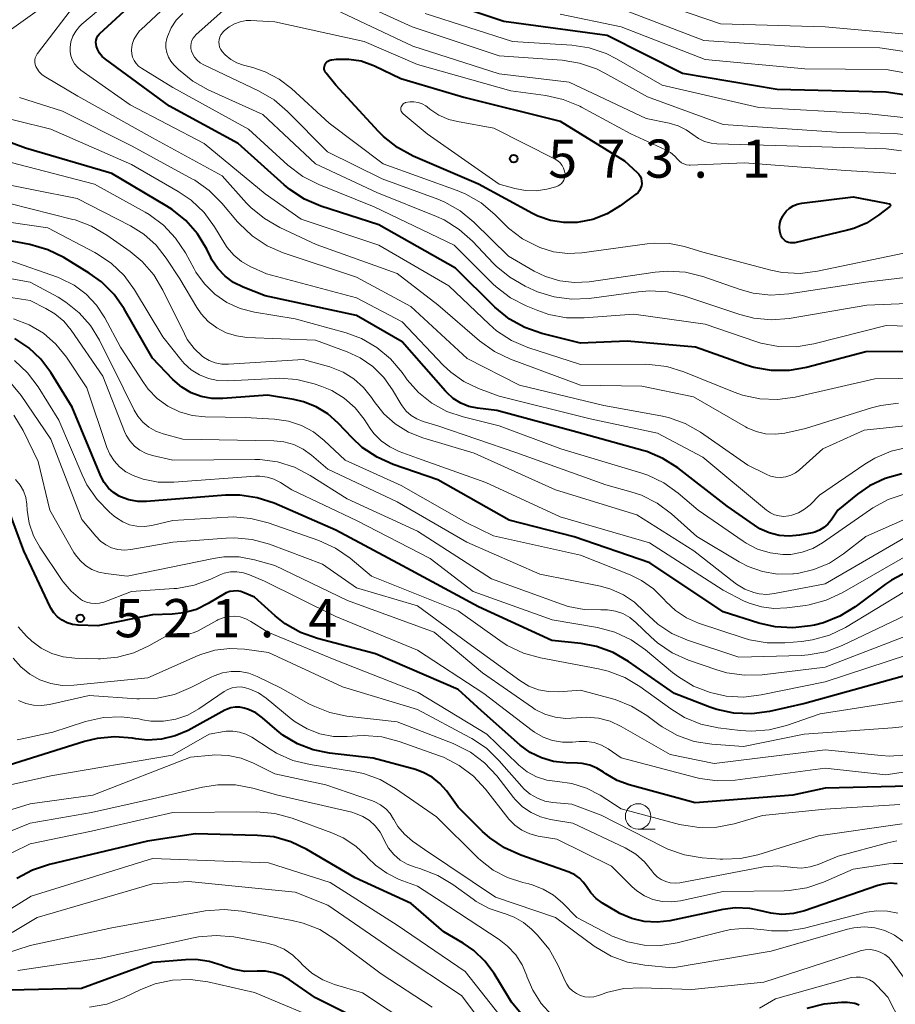
# Model space of a CAD drawing. Units: metres. Extents: x -74000 to -72000, y 19500 to 21000.
# Drawn here: x -72982 to -72896, y 19716 to 19813 of the extents above; entities that cross this region are included whole.
import ezdxf

# ---------------------------------------------------------------- set-up
doc = ezdxf.new("R2010")
doc.units = ezdxf.units.M
for name, color, linetype, lineweight in [('633100_広葉樹林', 7, 'Continuous', 13), ('710100_等高線(計曲線)', 7, 'Continuous', 40), ('710200_等高線(主曲線)', 7, 'Continuous', 13), ('731200_図化機測定による標高点', 7, 'Continuous', 40)]:
    doc.layers.add(name, color=color, linetype=linetype, lineweight=lineweight)
doc.styles.add('Style-WORKING', font='MS Gothic.ttf')

msp = doc.modelspace()

# ---------------------------------------------------------------- linework, layer by layer
at = {"layer": '633100_広葉樹林', "linetype": 'Continuous', "lineweight": 13}
msp.add_line((-72921.35, 19733.67), (-72919.683, 19733.67), dxfattribs=at)
msp.add_circle((-72921.35, 19734.92), 1.25, dxfattribs=at)
at = {"layer": '710100_等高線(計曲線)', "linetype": 'Continuous', "lineweight": 40, "flags": 128}
for points, elevation in [([(-72942.35, 19815.65), (-72934.53, 19813), (-72924.39, 19811.61), (-72917, 19807.91), (-72907.69, 19806.31), (-72897, 19806.07), (-72892.26, 19805.34)], 560), ([(-72887.43, 19780.57), (-72899, 19780.54), (-72904.81, 19778.99), (-72906.53, 19778.69), (-72908.27, 19778.69), (-72909.99, 19779), (-72910.74, 19779.23), (-72915.71, 19781), (-72922.43, 19781.57), (-72927, 19781.37), (-72930.81, 19782.33), (-72932.46, 19782.91), (-72933.98, 19783.75), (-72935.4, 19784.92), (-72939.26, 19788.74), (-72946.81, 19793), (-72952.48, 19794.84), (-72954.08, 19795.52), (-72955.54, 19796.46), (-72956.09, 19796.92), (-72960.61, 19801), (-72967.35, 19804.65), (-72973.62, 19809.26), (-72973.94, 19809.54), (-72974.21, 19809.87), (-72974.41, 19810.25), (-72974.5, 19810.5), (-72974.55, 19810.71), (-72974.56, 19810.93), (-72974.53, 19811.15), (-72974.47, 19811.35), (-72974.36, 19811.55), (-72974.23, 19811.72), (-72974.16, 19811.8), (-72971, 19814.69)], 560), ([(-72929, 19803.18), (-72922.7, 19799.3), (-72921.45, 19798.15), (-72921.28, 19797.97), (-72921.15, 19797.77), (-72921.06, 19797.54), (-72921.01, 19797.3), (-72920.99, 19797.06), (-72921.03, 19796.82), (-72921.1, 19796.59), (-72921.21, 19796.37), (-72921.36, 19796.18), (-72921.54, 19796.01), (-72921.56, 19796), (-72923.11, 19794.86), (-72924.4, 19794.08), (-72925.8, 19793.54), (-72927.33, 19793.24), (-72928.65, 19793.22), (-72929.95, 19793.43), (-72931.2, 19793.86), (-72931.72, 19794.12), (-72937.03, 19797), (-72943.43, 19799.76), (-72944.97, 19800.58), (-72946.33, 19801.66), (-72946.84, 19802.18), (-72951, 19806.71), (-72951.97, 19807.88), (-72952.05, 19808), (-72952.11, 19808.13), (-72952.15, 19808.27), (-72952.16, 19808.41), (-72952.14, 19808.55), (-72952.11, 19808.69), (-72952.05, 19808.82), (-72951.96, 19808.93), (-72951.86, 19809.03), (-72951.74, 19809.11), (-72951.61, 19809.17), (-72951.48, 19809.21), (-72951.42, 19809.22), (-72950.97, 19809.26), (-72949.75, 19809.28), (-72948.54, 19809.09), (-72947.38, 19808.69), (-72947.21, 19808.62), (-72944.62, 19807.38), (-72938.45, 19805.55), (-72929, 19803.18)], 570), ([(-72895.46, 19768.57), (-72897.1, 19768.11), (-72898.65, 19767.37), (-72899.81, 19766.56), (-72901.74, 19765), (-72902.41, 19764), (-72902.73, 19763.61), (-72903.11, 19763.28), (-72903.54, 19763.02), (-72904.01, 19762.83), (-72904.27, 19762.77), (-72905.51, 19762.53), (-72906.51, 19762.43), (-72907.51, 19762.5), (-72908.49, 19762.75), (-72909.41, 19763.16), (-72909.94, 19763.5), (-72912.61, 19765.39), (-72917.44, 19769.13), (-72918.91, 19770.07), (-72920.51, 19770.74), (-72920.9, 19770.85), (-72927.36, 19772.64), (-72935.22, 19774.78), (-72937.11, 19775.01), (-72937.95, 19775.18), (-72938.76, 19775.5), (-72939.49, 19775.96), (-72940.13, 19776.53), (-72940.25, 19776.66), (-72944.49, 19781.51), (-72949, 19784.11), (-72957.96, 19786.04), (-72960.12, 19786.88), (-72961.05, 19787.34), (-72961.88, 19787.96), (-72962.59, 19788.71), (-72963.17, 19789.57), (-72963.29, 19789.81), (-72963.68, 19790.61), (-72964.58, 19792.11), (-72965.72, 19793.42), (-72967.08, 19794.52), (-72967.59, 19794.84), (-72973, 19798.03), (-72981.47, 19800.53), (-72989, 19803.31)], 550), ([(-72896.7, 19795.07), (-72896.68, 19795.06), (-72896.66, 19795.05), (-72896.64, 19795.03), (-72896.62, 19795.01), (-72896.61, 19794.99), (-72896.6, 19794.97), (-72896.59, 19794.95), (-72896.59, 19794.92), (-72896.59, 19794.89), (-72896.6, 19794.87), (-72896.61, 19794.85), (-72896.63, 19794.83), (-72896.65, 19794.81), (-72897.77, 19793.94), (-72898.92, 19793.18), (-72900.19, 19792.65), (-72900.81, 19792.47), (-72905.97, 19791.25), (-72906.17, 19791.22), (-72906.38, 19791.22), (-72906.58, 19791.26), (-72906.77, 19791.34), (-72906.94, 19791.45), (-72907.09, 19791.58), (-72907.22, 19791.74), (-72907.32, 19791.92), (-72907.35, 19792), (-72907.44, 19792.37), (-72907.47, 19792.75), (-72907.43, 19793.14), (-72907.33, 19793.51), (-72907.16, 19793.85), (-72907.14, 19793.9), (-72907.07, 19794), (-72906.81, 19794.35), (-72906.49, 19794.64), (-72906.13, 19794.87), (-72905.73, 19795.04), (-72905.27, 19795.14), (-72900.25, 19795.75), (-72897, 19795.14), (-72896.7, 19795.07)], 570), ([(-72979.27, 19790.55), (-72981.06, 19791.07), (-72985.77, 19791.96)], 540), ([(-72894.94, 19758.94), (-72896.48, 19758.13), (-72897.08, 19757.72), (-72900.06, 19755.49), (-72901.55, 19754.57), (-72903.16, 19753.92), (-72904.03, 19753.7), (-72904.42, 19753.62), (-72906.15, 19753.42), (-72907.89, 19753.52), (-72909.5, 19753.89), (-72912.99, 19755.01), (-72920.19, 19759.81), (-72927.62, 19762.38), (-72934, 19764), (-72941, 19767.98), (-72945.38, 19769.47), (-72946.97, 19770.18), (-72948.42, 19771.15), (-72949.42, 19772.08), (-72950.79, 19773.53), (-72951.79, 19774.43), (-72952.94, 19775.14), (-72954.19, 19775.63), (-72955.14, 19775.86), (-72957.71, 19776.29), (-72962.11, 19775.95), (-72963.17, 19775.96), (-72964.22, 19776.15), (-72965.21, 19776.52), (-72966.13, 19777.07), (-72967, 19777.82), (-72969, 19779.92), (-72971.78, 19784.74), (-72972.78, 19786.16), (-72974.02, 19787.4), (-72975.23, 19788.27), (-72977.71, 19789.78), (-72979.27, 19790.55)], 540), ([(-72894.14, 19749), (-72905, 19746), (-72908.47, 19745.21), (-72910.2, 19744.98), (-72911.94, 19745.05), (-72913.64, 19745.41), (-72914.32, 19745.65), (-72917.77, 19747), (-72922.29, 19750.14), (-72923.8, 19751.01), (-72925.44, 19751.6), (-72926.94, 19751.88), (-72929.82, 19752.18), (-72937, 19755.48), (-72944.47, 19759.53), (-72951, 19763.03), (-72957.07, 19765.66), (-72958.72, 19766.21), (-72960.45, 19766.46), (-72961.84, 19766.45), (-72969.58, 19765.83), (-72970.46, 19765.84), (-72971.33, 19766), (-72972.15, 19766.3), (-72972.27, 19766.36), (-72972.83, 19766.71), (-72973.33, 19767.16), (-72973.75, 19767.69), (-72974.08, 19768.31), (-72976.9, 19775.1), (-72979, 19778.52), (-72979.97, 19779.82), (-72981.16, 19780.94), (-72982.52, 19781.84)], 530), ([(-72978.32, 19754.51), (-72978.69, 19754.91), (-72978.99, 19755.38), (-72979.06, 19755.51), (-72981.65, 19761), (-72983.89, 19767.07)], 520), ([(-72894.74, 19737.88), (-72903, 19737.69), (-72906.15, 19737), (-72915.76, 19736.24), (-72922.24, 19738.01), (-72923.42, 19738.45), (-72924.52, 19739.09), (-72924.74, 19739.26), (-72925.39, 19739.66), (-72926.09, 19739.95), (-72926.83, 19740.12), (-72927.3, 19740.16), (-72928.44, 19740.18), (-72929.66, 19740.32), (-72930.84, 19740.66), (-72931.94, 19741.2), (-72932.93, 19741.93), (-72936.73, 19745.27), (-72939, 19747.38), (-72947.11, 19750.89), (-72952.83, 19752.39), (-72954.47, 19752.98), (-72955.98, 19753.84), (-72956.96, 19754.61), (-72959, 19756.43), (-72960, 19756.88), (-72960.35, 19757), (-72960.71, 19757.06), (-72961.07, 19757.05), (-72961.43, 19756.99), (-72961.78, 19756.86), (-72961.94, 19756.77), (-72963.53, 19755.81), (-72964.68, 19755.25), (-72965.92, 19754.9), (-72967.09, 19754.77), (-72969, 19754.71), (-72974.38, 19753.62), (-72976.31, 19753.69), (-72976.86, 19753.76), (-72977.38, 19753.92), (-72977.88, 19754.18), (-72978.32, 19754.51)], 520), ([(-72953.25, 19741.45), (-72954.79, 19742.05), (-72956.21, 19742.91), (-72956.77, 19743.37), (-72958.21, 19744.61), (-72958.86, 19745.08), (-72959.59, 19745.42), (-72960, 19745.56), (-72960.44, 19745.64), (-72960.89, 19745.64), (-72961.33, 19745.57), (-72961.75, 19745.42), (-72961.91, 19745.34), (-72965.52, 19743.37), (-72966.79, 19742.82), (-72968.13, 19742.5), (-72969.5, 19742.42), (-72970.65, 19742.53), (-72970.98, 19742.59), (-72972.72, 19742.73), (-72974.45, 19742.58), (-72975.67, 19742.28), (-72983.69, 19739.77)], 510), ([(-72895.92, 19728.3), (-72896.61, 19728.35), (-72897.3, 19728.27), (-72897.82, 19728.13), (-72905.02, 19725.65), (-72906.11, 19725.38), (-72907.23, 19725.3), (-72908.34, 19725.42), (-72909, 19725.58), (-72910.39, 19725.88), (-72911.8, 19725.93), (-72913.05, 19725.77), (-72918.24, 19724.68), (-72919.49, 19724.53), (-72920.75, 19724.61), (-72921.98, 19724.89), (-72923.13, 19725.39), (-72923.42, 19725.55), (-72924.84, 19726.4), (-72925.46, 19726.85), (-72926, 19727.4), (-72926.42, 19728.03), (-72926.73, 19728.47), (-72927.11, 19728.86), (-72927.55, 19729.18), (-72928.04, 19729.42), (-72928.11, 19729.44), (-72932.86, 19731.11), (-72934.45, 19731.82), (-72935.89, 19732.81), (-72936.61, 19733.45), (-72939, 19735.83), (-72940.16, 19737.42), (-72940.8, 19738.15), (-72941.57, 19738.77), (-72942.43, 19739.24), (-72943.21, 19739.52), (-72947.35, 19740.65), (-72951.63, 19741.13), (-72953.25, 19741.45)], 510), ([(-72932.65, 19715.34), (-72933.76, 19716.68), (-72934.07, 19717.16), (-72935.49, 19719.5), (-72936.38, 19720.72), (-72937.47, 19721.76), (-72938.52, 19722.48), (-72940.41, 19723.59), (-72943.63, 19726.37), (-72949.12, 19728.88), (-72953.85, 19731.68), (-72955.42, 19732.43), (-72957.1, 19732.9), (-72958.7, 19733.06), (-72964.79, 19733.21), (-72969.5, 19732.5), (-72979.12, 19730.2), (-72980.78, 19729.65), (-72982.31, 19728.82)], 500), ([(-72946.25, 19713.75), (-72953, 19717.12), (-72955.57, 19718.88), (-72956.3, 19719.3), (-72957.09, 19719.57), (-72957.92, 19719.71), (-72958.72, 19719.71), (-72959.94, 19719.7), (-72961.13, 19719.91), (-72962.04, 19720.22), (-72962.17, 19720.28), (-72963.44, 19720.68), (-72964.75, 19720.86), (-72965.76, 19720.84), (-72969, 19720.57), (-72975.98, 19718.02), (-72983, 19717.86)], 490), ([(-72899.64, 19716.37), (-72900.09, 19716.54), (-72900.57, 19716.63), (-72900.81, 19716.64), (-72901.38, 19716.64), (-72903.12, 19716.5), (-72904.8, 19716.06)], 500)]:
    msp.add_lwpolyline(points, dxfattribs=dict(at, elevation=elevation))
at = {"layer": '710200_等高線(主曲線)', "linetype": 'Continuous', "lineweight": 13, "flags": 128}
for points, elevation in [([(-72985.52, 19810.32), (-72977, 19816.45), (-72967.97, 19823.69), (-72966.52, 19824.66), (-72964.92, 19825.36), (-72964.32, 19825.55), (-72964.05, 19825.62), (-72962.52, 19825.89), (-72960.96, 19825.9), (-72959.46, 19825.64), (-72953, 19823.96), (-72947, 19822.89), (-72938.95, 19819.05), (-72930.25, 19817), (-72922.18, 19815.82), (-72913.27, 19812.73), (-72903, 19812.43), (-72892.52, 19811.48)], 554), ([(-72911.91, 19776.57), (-72916.86, 19778.58), (-72918.53, 19779.09), (-72920.26, 19779.3), (-72920.65, 19779.31), (-72927, 19779.28), (-72932.17, 19780.97), (-72933.78, 19781.66), (-72935.24, 19782.61), (-72935.96, 19783.24), (-72939.92, 19787), (-72946.81, 19791), (-72954.43, 19793.57), (-72957.96, 19796.04), (-72963.95, 19801), (-72971.21, 19804.79), (-72976.04, 19808.19), (-72976.38, 19808.47), (-72976.66, 19808.8), (-72976.87, 19809.18), (-72977.02, 19809.59), (-72977.09, 19810.02), (-72977.1, 19810.4), (-72977.01, 19810.98), (-72976.82, 19811.53), (-72976.54, 19812.03), (-72976.17, 19812.49), (-72975.93, 19812.72), (-72966.14, 19821)], 558), ([(-72887.18, 19782.82), (-72897, 19783.11), (-72904.12, 19781.31), (-72905.84, 19781.03), (-72907.58, 19781.06), (-72909.3, 19781.39), (-72909.81, 19781.55), (-72914.76, 19783.24), (-72921.77, 19784.23), (-72926.64, 19783.86), (-72928.38, 19783.88), (-72930.1, 19784.2), (-72931.19, 19784.58), (-72932.34, 19785.04), (-72933.89, 19785.84), (-72935.27, 19786.9), (-72935.62, 19787.22), (-72939.4, 19791), (-72947.24, 19794.76), (-72952.69, 19796.95), (-72954.24, 19797.74), (-72955.71, 19798.85), (-72959.59, 19802.41), (-72967, 19806.49), (-72970.1, 19808.38), (-72970.38, 19808.59), (-72970.62, 19808.84), (-72970.82, 19809.13), (-72970.96, 19809.45), (-72971.04, 19809.79), (-72971.06, 19810.14), (-72971.06, 19810.19), (-72970.99, 19810.7), (-72970.83, 19811.19), (-72970.59, 19811.64), (-72970.28, 19812.05), (-72970.13, 19812.19), (-72966.24, 19815.85)], 562), ([(-72964.88, 19809.48), (-72965.08, 19809.82), (-72965.17, 19810.07), (-72965.23, 19810.32), (-72965.25, 19810.58), (-72965.22, 19810.85), (-72965.14, 19811.1), (-72965.02, 19811.33), (-72964.86, 19811.54), (-72964.75, 19811.66), (-72961.78, 19814.32), (-72961.09, 19814.84), (-72960.32, 19815.23), (-72959.52, 19815.48), (-72958.92, 19815.61), (-72958.56, 19815.65), (-72958.21, 19815.64), (-72957.86, 19815.56), (-72957.62, 19815.47), (-72957, 19815.18), (-72951, 19814.11)], 566), ([(-72951, 19815.87), (-72943.54, 19812.46)], 564), ([(-72895.8, 19775.48), (-72897.53, 19775.27), (-72898.44, 19775.03), (-72904.91, 19773), (-72906.95, 19772.56), (-72907.9, 19772.45), (-72908.84, 19772.49), (-72909.77, 19772.71), (-72910.64, 19773.08), (-72910.81, 19773.17), (-72915.9, 19776.1), (-72921, 19777.16), (-72927, 19777.25), (-72933.87, 19779.81), (-72935.44, 19780.55), (-72936.93, 19781.62), (-72941, 19785.15), (-72945, 19788.21), (-72952.93, 19791.07), (-72956.52, 19792.74), (-72958.03, 19793.61), (-72959.37, 19794.72), (-72959.77, 19795.14), (-72962.17, 19797.83), (-72969, 19801.54), (-72976.35, 19805.65), (-72979.48, 19807.49), (-72979.82, 19807.73), (-72980.12, 19808.03), (-72980.35, 19808.37), (-72980.45, 19808.55), (-72980.52, 19808.76), (-72980.56, 19808.97), (-72980.56, 19809.19), (-72980.52, 19809.41), (-72980.44, 19809.61), (-72980.33, 19809.8), (-72980.3, 19809.84), (-72976.35, 19815)], 556), ([(-72937.6, 19791.4), (-72938.9, 19792.56), (-72940.38, 19793.48), (-72941.15, 19793.82), (-72947, 19796.18), (-72953, 19798.98), (-72958.18, 19803.82), (-72963.55, 19806.26), (-72965.06, 19807.11), (-72966.46, 19808.27), (-72966.9, 19808.7), (-72967.2, 19809.06), (-72967.44, 19809.47), (-72967.6, 19809.91), (-72967.69, 19810.38), (-72967.69, 19810.85), (-72967.61, 19811.31), (-72967.55, 19811.5), (-72967.18, 19812.34), (-72966.67, 19813.1), (-72966.03, 19813.76)], 564), ([(-72951, 19814.11), (-72943.46, 19810.54), (-72935, 19807.83), (-72928.11, 19807), (-72920.55, 19803.45), (-72918.31, 19802.99), (-72917.43, 19802.73), (-72916.62, 19802.32), (-72915.98, 19801.86), (-72915.43, 19801.48), (-72914.82, 19801.19), (-72914.18, 19801.02), (-72913.61, 19800.96), (-72903.33, 19800.67), (-72897.02, 19800.45), (-72895.49, 19800.27)], 566), ([(-72942.26, 19813.74), (-72933.69, 19811), (-72927.86, 19810.64), (-72926.14, 19810.38), (-72924.49, 19809.82), (-72923.47, 19809.31), (-72919, 19806.71), (-72909.49, 19804.51), (-72899, 19803.92), (-72894.4, 19803.43)], 562), ([(-72929, 19813.68), (-72923, 19812.46), (-72914.77, 19809.23), (-72905, 19808.32), (-72897, 19808.27), (-72890.27, 19807.04)], 558), ([(-72923, 19814.2), (-72914.9, 19811.1), (-72905, 19810.46), (-72897.63, 19810.37), (-72890.21, 19809.28)], 556), ([(-72962.17, 19810.02), (-72962.31, 19810.22), (-72962.42, 19810.45), (-72962.48, 19810.7), (-72962.5, 19810.95), (-72962.47, 19811.2), (-72962.4, 19811.44), (-72962.29, 19811.66), (-72962.15, 19811.87), (-72962.07, 19811.95), (-72961.93, 19812.08), (-72961.48, 19812.46), (-72960.96, 19812.75), (-72960.4, 19812.95), (-72959.82, 19813.05), (-72959.37, 19813.06), (-72957, 19812.94), (-72948.23, 19811), (-72943, 19808.74), (-72933.85, 19806.15), (-72930.39, 19805.69), (-72928.69, 19805.32), (-72927.07, 19804.65), (-72926.91, 19804.57), (-72922.06, 19801.94)], 568), ([(-72943.54, 19812.46), (-72935, 19809.59), (-72928.81, 19809.16), (-72927.09, 19808.88), (-72925.45, 19808.32), (-72924.63, 19807.91), (-72920.44, 19805.56), (-72913, 19802.85), (-72901.89, 19802.11), (-72896.19, 19801.98), (-72894.67, 19801.81)], 564), ([(-72895.27, 19790.23), (-72903.73, 19788.44), (-72905.46, 19788.23), (-72907.2, 19788.32), (-72908.34, 19788.56), (-72915, 19790.31), (-72916.8, 19790.86), (-72918.26, 19791.16), (-72919.76, 19791.21), (-72920.46, 19791.14), (-72926.86, 19790.26), (-72928.26, 19790.19), (-72929.65, 19790.36), (-72931, 19790.78), (-72931.13, 19790.83), (-72932.68, 19791.63), (-72934.07, 19792.68), (-72934.43, 19793.03), (-72935.42, 19794.03), (-72936.76, 19795.15), (-72938.27, 19796.02), (-72939.1, 19796.36), (-72946.37, 19799), (-72951.67, 19803), (-72955.35, 19806.38), (-72956.58, 19807.32), (-72957.95, 19808.04), (-72959.17, 19808.45), (-72960.08, 19808.68), (-72960.73, 19808.91), (-72961.33, 19809.24), (-72961.87, 19809.68), (-72962.17, 19810.02)], 568), ([(-72889.32, 19788.53), (-72899, 19787.38), (-72906.57, 19786.23), (-72908.31, 19786.11), (-72910.05, 19786.31), (-72911.32, 19786.65), (-72915.01, 19787.92), (-72916.7, 19788.34), (-72918.44, 19788.46), (-72919.69, 19788.36), (-72926.14, 19787.42), (-72927.59, 19787.34), (-72929.04, 19787.51), (-72930.44, 19787.93), (-72931.55, 19788.47), (-72934.07, 19789.93), (-72937.46, 19793.27), (-72938.81, 19794.38), (-72940.32, 19795.24), (-72941.02, 19795.52), (-72946.47, 19797.53), (-72951.84, 19800.16), (-72955.76, 19804.14), (-72957.08, 19805.27), (-72958.6, 19806.16), (-72963.98, 19808.71), (-72964.32, 19808.91), (-72964.63, 19809.17), (-72964.88, 19809.48)], 566), ([(-72905.51, 19768.95), (-72905.92, 19768.64), (-72906.37, 19768.41), (-72906.86, 19768.26), (-72907.36, 19768.2), (-72907.87, 19768.23), (-72908.37, 19768.34), (-72908.79, 19768.52), (-72910.58, 19769.42), (-72915.22, 19772.64), (-72916.74, 19773.51), (-72918.38, 19774.1), (-72919.13, 19774.26), (-72924.72, 19775.28), (-72933, 19777.27), (-72938.13, 19779.87), (-72943.65, 19785), (-72949, 19787.86), (-72956.18, 19790.26), (-72957.77, 19790.95), (-72959.23, 19791.92), (-72960.49, 19793.12), (-72960.66, 19793.31), (-72962.2, 19795.14), (-72963.44, 19796.38), (-72964.86, 19797.38), (-72965.07, 19797.49), (-72971, 19800.73), (-72977.85, 19804.15), (-72982.06, 19805.52)], 554), ([(-72941.79, 19804.37), (-72940.9, 19803.78), (-72939.92, 19803.36), (-72939.07, 19803.14), (-72935.5, 19802.5), (-72929.5, 19799.45), (-72929.24, 19799.29), (-72929, 19799.08), (-72928.81, 19798.83), (-72928.66, 19798.56), (-72928.57, 19798.26), (-72928.52, 19798), (-72928.53, 19797.79), (-72928.56, 19797.59), (-72928.63, 19797.4), (-72928.74, 19797.22), (-72928.87, 19797.06), (-72929.03, 19796.93), (-72929.21, 19796.82), (-72929.41, 19796.75), (-72930.31, 19796.52), (-72931.35, 19796.35), (-72932.39, 19796.36), (-72933.44, 19796.56), (-72935, 19797), (-72942.06, 19801.94), (-72944.4, 19803.89), (-72944.48, 19803.97), (-72944.55, 19804.06), (-72944.59, 19804.16), (-72944.62, 19804.27), (-72944.63, 19804.38), (-72944.62, 19804.49), (-72944.59, 19804.6), (-72944.55, 19804.7), (-72944.48, 19804.79), (-72944.4, 19804.87), (-72944.31, 19804.94), (-72944.21, 19804.98), (-72944.17, 19805), (-72943.76, 19805.08), (-72943.35, 19805.08), (-72942.94, 19805.02), (-72942.55, 19804.88), (-72942.19, 19804.68), (-72942.05, 19804.58), (-72941.79, 19804.37)], 572), ([(-72894.81, 19771.16), (-72896.51, 19770.78), (-72898.12, 19770.1), (-72899.11, 19769.5), (-72903.54, 19766.46), (-72904.48, 19765.52), (-72905.01, 19765.08), (-72905.6, 19764.73), (-72906.25, 19764.5), (-72906.57, 19764.43), (-72907.04, 19764.38), (-72907.5, 19764.42), (-72907.95, 19764.54), (-72908.37, 19764.74), (-72908.75, 19765), (-72915, 19770.18), (-72919.45, 19772.55), (-72926.04, 19773.96), (-72935, 19776.19), (-72937, 19776.93), (-72938.44, 19777.61), (-72939.74, 19778.53), (-72940.47, 19779.21), (-72944.51, 19783.49), (-72949, 19785.85), (-72957.82, 19788.18), (-72959.41, 19788.91), (-72960.27, 19789.4), (-72961.03, 19790.03), (-72961.68, 19790.79), (-72961.91, 19791.13), (-72962.92, 19792.8), (-72963.95, 19794.21), (-72965.2, 19795.41), (-72966.48, 19796.28), (-72971.07, 19798.93), (-72979, 19802.39), (-72985.9, 19804.1)], 552), ([(-72922.06, 19801.94), (-72918.65, 19800.37), (-72918.17, 19800.09), (-72917.74, 19799.74), (-72917.48, 19799.45), (-72917.29, 19799.25), (-72917.08, 19799.1), (-72916.85, 19798.98), (-72916.6, 19798.9), (-72916.34, 19798.87), (-72916.23, 19798.87), (-72910.92, 19799.08), (-72901, 19798.33), (-72896.05, 19798.05)], 568), ([(-72895.14, 19766.59), (-72896.8, 19766.04), (-72898.33, 19765.22), (-72898.56, 19765.06), (-72903.24, 19761.79), (-72904.21, 19761.23), (-72905.26, 19760.85), (-72906.36, 19760.65), (-72907.14, 19760.63), (-72908.4, 19760.79), (-72909.62, 19761.16), (-72910.74, 19761.74), (-72911.05, 19761.94), (-72915.44, 19765), (-72917.41, 19766.67), (-72918.83, 19767.68), (-72920.41, 19768.42), (-72921, 19768.62), (-72928.92, 19771), (-72935, 19773.28), (-72938.53, 19774.14), (-72940.12, 19774.68), (-72941.6, 19775.49), (-72942.91, 19776.54), (-72944.02, 19777.8), (-72944.15, 19777.98), (-72944.52, 19778.51), (-72945.64, 19779.84), (-72946.98, 19780.96), (-72948.49, 19781.83), (-72950.01, 19782.39), (-72955, 19783.79), (-72959, 19784.44), (-72960.39, 19784.8), (-72961.7, 19785.39), (-72962.89, 19786.2), (-72963.92, 19787.2), (-72964.76, 19788.37), (-72964.92, 19788.67), (-72965.78, 19790.25), (-72966.74, 19791.7), (-72967.93, 19792.97), (-72969.33, 19794.01), (-72969.74, 19794.25), (-72974.71, 19797), (-72982.88, 19799.12)], 548), ([(-72893.37, 19764.88), (-72899, 19762.41), (-72901.18, 19760.7), (-72902.57, 19759.8), (-72904.09, 19759.15), (-72905.7, 19758.78), (-72906.1, 19758.73), (-72906.18, 19758.72), (-72907.67, 19758.71), (-72909.15, 19758.95), (-72910.56, 19759.45), (-72911.43, 19759.91), (-72915.6, 19762.4), (-72918.08, 19764.62), (-72919.47, 19765.66), (-72921.03, 19766.45), (-72922.08, 19766.8), (-72924.52, 19767.48), (-72933.35, 19770.65), (-72941, 19773.28), (-72942.44, 19773.7), (-72943.05, 19773.94), (-72943.61, 19774.29), (-72944.11, 19774.72), (-72944.52, 19775.24), (-72944.63, 19775.42), (-72945.44, 19776.79), (-72946.31, 19778.02), (-72947.38, 19779.08), (-72948.62, 19779.93), (-72949.9, 19780.53), (-72953, 19781.67), (-72959.75, 19781.95), (-72960.78, 19782.09), (-72961.78, 19782.4), (-72962.71, 19782.88), (-72963.54, 19783.51), (-72964.24, 19784.28), (-72964.66, 19784.89), (-72966.31, 19787.69), (-72967.66, 19789.74), (-72968.66, 19791.02), (-72969.87, 19792.1), (-72971.18, 19792.92), (-72976.4, 19795.6), (-72985, 19797.28)], 546), ([(-72894.64, 19762.59), (-72903, 19757.76), (-72907.98, 19756.8), (-72908.72, 19756.72), (-72909.47, 19756.77), (-72910, 19756.89), (-72910.88, 19757.24), (-72911.7, 19757.73), (-72911.82, 19757.83), (-72915.89, 19761), (-72921.46, 19764.54), (-72929.45, 19767), (-72937.43, 19770.57), (-72942.48, 19772.09), (-72943.89, 19772.65), (-72945.18, 19773.45), (-72946.31, 19774.46), (-72947.26, 19775.66), (-72947.52, 19776.05), (-72948.3, 19777.04), (-72949.24, 19777.88), (-72950.31, 19778.55), (-72951.6, 19779.05), (-72954.21, 19779.79), (-72961.56, 19779.31), (-72962.21, 19779.32), (-72962.85, 19779.45), (-72963.45, 19779.68), (-72964.01, 19780.02), (-72964.13, 19780.11), (-72964.93, 19780.87), (-72965.59, 19781.76), (-72965.88, 19782.29), (-72967.99, 19786.6), (-72968.88, 19788.09), (-72970.03, 19789.41), (-72971.19, 19790.37), (-72973.48, 19791.99), (-72974.98, 19792.87), (-72976.61, 19793.48), (-72976.81, 19793.53), (-72983, 19795.09)], 544), ([(-72965.91, 19779.39), (-72966.23, 19779.77), (-72967.99, 19782.01), (-72970.77, 19786.61), (-72971.79, 19788.02), (-72973.05, 19789.23), (-72974.5, 19790.2), (-72974.68, 19790.3), (-72979.28, 19792.72), (-72984.95, 19793.53)], 542), ([(-72887, 19785.62), (-72898.9, 19785.1), (-72906.52, 19783.81), (-72908.26, 19783.67), (-72909.99, 19783.83), (-72911.38, 19784.19), (-72916.78, 19786.01), (-72918.48, 19786.42), (-72920.22, 19786.53), (-72921.32, 19786.44), (-72926.16, 19785.78), (-72927.88, 19785.7), (-72929.58, 19785.92), (-72931.22, 19786.43), (-72931.6, 19786.6), (-72932.44, 19786.98), (-72933.95, 19787.85), (-72935.29, 19788.96), (-72935.54, 19789.21), (-72937.6, 19791.4)], 564), ([(-72965.13, 19774.29), (-72966.36, 19774.64), (-72967.51, 19775.2), (-72968.55, 19775.96), (-72969.44, 19776.88), (-72969.9, 19777.53), (-72972.14, 19781), (-72973.69, 19783.88), (-72974.51, 19785.12), (-72975.52, 19786.19), (-72976.71, 19787.08), (-72978.04, 19787.74), (-72978.33, 19787.85), (-72983, 19789.51)], 538), ([(-72894.38, 19755), (-72901.31, 19751.69), (-72902.94, 19751.08), (-72904.66, 19750.77), (-72905.32, 19750.72), (-72911.45, 19750.55), (-72916.5, 19752.21), (-72918.04, 19752.87), (-72919.43, 19753.78), (-72920.72, 19755.02), (-72921.69, 19755.95), (-72922.8, 19756.69), (-72924.02, 19757.24), (-72925.03, 19757.51), (-72931, 19758.69), (-72938.17, 19761.83), (-72945, 19765.8), (-72951.81, 19769), (-72953.41, 19770.38), (-72954.23, 19770.97), (-72955.14, 19771.42), (-72956.12, 19771.7), (-72957.11, 19771.8), (-72966.03, 19771.97), (-72967.97, 19772.49), (-72968.69, 19772.75), (-72969.37, 19773.13), (-72969.96, 19773.63), (-72970.46, 19774.22), (-72970.8, 19774.79), (-72971.9, 19777), (-72974.2, 19781.67), (-72975.08, 19783.11), (-72976.19, 19784.37), (-72977.5, 19785.42), (-72978.28, 19785.9), (-72981, 19787.36), (-72987, 19788.46)], 536), ([(-72894.6, 19752.82), (-72903, 19749.57), (-72909.16, 19748.83), (-72910.9, 19748.78), (-72912.63, 19749.02), (-72913.61, 19749.31), (-72916.41, 19750.27), (-72918, 19750.98), (-72919.45, 19751.96), (-72920.11, 19752.55), (-72921.56, 19753.96), (-72922.17, 19754.45), (-72922.85, 19754.83), (-72923.58, 19755.08), (-72924.35, 19755.21), (-72925, 19755.21), (-72926.63, 19755.23), (-72928.22, 19755.54), (-72928.88, 19755.75), (-72935.74, 19758.26), (-72943, 19762.92), (-72949.91, 19766.09), (-72953.53, 19768.39), (-72955.08, 19769.2), (-72956.74, 19769.72), (-72958.47, 19769.95), (-72958.98, 19769.95), (-72967, 19769.9), (-72969, 19770.35), (-72969.64, 19770.55), (-72970.24, 19770.87), (-72970.77, 19771.28), (-72971.22, 19771.78), (-72971.58, 19772.35), (-72971.75, 19772.71), (-72973.87, 19778.13), (-72976.99, 19782.65), (-72977.71, 19783.53), (-72978.58, 19784.27), (-72979.47, 19784.8), (-72981, 19785.56), (-72984.87, 19786.17)], 534), ([(-72894.82, 19750.81), (-72903, 19748.14), (-72909.27, 19746.84), (-72910.99, 19746.64), (-72912.71, 19746.74), (-72913.99, 19747.01), (-72914.27, 19747.09), (-72915.9, 19747.72), (-72917.4, 19748.61), (-72917.96, 19749.05), (-72920.61, 19751.27), (-72922.04, 19752.27), (-72923.62, 19753), (-72925.34, 19753.46), (-72929.78, 19754.22), (-72937.55, 19757), (-72941.77, 19760.23), (-72949, 19763.97), (-72955.34, 19767), (-72956.46, 19767.71), (-72957.09, 19768.03), (-72957.76, 19768.24), (-72958.46, 19768.33), (-72958.91, 19768.32), (-72966.93, 19767.73), (-72968.44, 19767.75), (-72969.92, 19768.03), (-72970.91, 19768.38), (-72971.62, 19768.75), (-72972.25, 19769.24), (-72972.78, 19769.83), (-72973.21, 19770.5), (-72973.48, 19771.14), (-72975.44, 19777), (-72977.46, 19780), (-72978.49, 19781.27), (-72979.72, 19782.35), (-72981.12, 19783.19), (-72982.65, 19783.78)], 532), ([(-72893, 19746.64), (-72903.48, 19745), (-72906.79, 19743.84), (-72908.48, 19743.41), (-72910.22, 19743.28), (-72911.32, 19743.36), (-72913.49, 19743.62), (-72915.19, 19743.99), (-72916.81, 19744.64), (-72918.15, 19745.47), (-72921.17, 19747.67), (-72922.66, 19748.57), (-72924.29, 19749.19), (-72925.23, 19749.42), (-72930.93, 19750.48), (-72932.61, 19750.95), (-72934.19, 19751.7), (-72934.92, 19752.18), (-72939, 19755.09), (-72947.5, 19758.5), (-72949.62, 19760.26), (-72951.06, 19761.25), (-72952.69, 19762), (-72957.66, 19763.75), (-72959.35, 19764.18), (-72961.09, 19764.32), (-72961.6, 19764.3), (-72967, 19763.97), (-72969.08, 19763.48), (-72969.8, 19763.38), (-72970.53, 19763.41), (-72971.25, 19763.56), (-72971.93, 19763.83), (-72972.55, 19764.22), (-72972.77, 19764.39), (-72973.24, 19764.79), (-72974.45, 19766.04), (-72975.44, 19767.48), (-72975.91, 19768.45), (-72978.19, 19773.81), (-72980.23, 19777.09), (-72981.27, 19778.48), (-72982.54, 19779.67)], 528), ([(-72894.33, 19760.89), (-72901.31, 19756.88), (-72902.89, 19756.14), (-72904.57, 19755.7), (-72904.93, 19755.64), (-72906.77, 19755.39), (-72908.02, 19755.33), (-72909.25, 19755.48), (-72910.44, 19755.85), (-72911, 19756.1), (-72913, 19757.13), (-72920.22, 19761.78), (-72929, 19764.34), (-72936.3, 19767.7), (-72943, 19770.08), (-72944.79, 19770.75), (-72945.72, 19771.19), (-72946.55, 19771.78), (-72947.27, 19772.51), (-72947.64, 19773.01), (-72948.24, 19773.92), (-72949.13, 19775.04), (-72950.2, 19775.98), (-72951.41, 19776.73), (-72952.38, 19777.13), (-72953.14, 19777.4), (-72954.83, 19777.82), (-72956.57, 19777.95), (-72956.96, 19777.93), (-72961.63, 19777.68), (-72962.58, 19777.71), (-72963.52, 19777.9), (-72964.4, 19778.26), (-72965.21, 19778.76), (-72965.91, 19779.39)], 542), ([(-72888.86, 19778), (-72898.12, 19777.88), (-72905.94, 19776.09), (-72907.66, 19775.86), (-72909.41, 19775.92), (-72911.11, 19776.29), (-72911.91, 19776.57)], 558), ([(-72892.37, 19744.04), (-72896.37, 19743.63), (-72905.05, 19743), (-72911, 19741.77), (-72914.12, 19742.01), (-72915.84, 19742.29), (-72917.48, 19742.87), (-72919, 19743.73), (-72919.32, 19743.95), (-72920.51, 19744.84), (-72921.99, 19745.75), (-72923.61, 19746.39), (-72923.86, 19746.46), (-72927, 19747.31), (-72929.12, 19747.16), (-72930.13, 19747.17), (-72931.13, 19747.36), (-72932.07, 19747.72), (-72932.96, 19748.25), (-72938.05, 19751.95), (-72943, 19755.58), (-72949, 19757.35), (-72952.31, 19759.69), (-72957.53, 19761.64), (-72959.21, 19762.1), (-72960.95, 19762.27), (-72961.79, 19762.24), (-72967, 19761.83), (-72971.13, 19761.12), (-72971.77, 19761.07), (-72972.4, 19761.13), (-72973.02, 19761.3), (-72973.59, 19761.57), (-72974.11, 19761.94), (-72974.58, 19762.42), (-72975.93, 19764.07), (-72979, 19771.97), (-72981.91, 19776.25), (-72983.01, 19777.6)], 526), ([(-72894.95, 19740.97), (-72896.69, 19740.84), (-72897.5, 19740.89), (-72903, 19741.44), (-72913.87, 19740.13), (-72918.21, 19741), (-72923.01, 19743.76), (-72924.09, 19744.26), (-72925.24, 19744.56), (-72926.43, 19744.67), (-72927.41, 19744.59), (-72928.45, 19744.53), (-72929.49, 19744.65), (-72930.5, 19744.95), (-72931.44, 19745.42), (-72931.7, 19745.6), (-72936.63, 19749), (-72941.37, 19753), (-72949.87, 19756.13), (-72957, 19759.57), (-72959, 19760.12), (-72960.49, 19760.39), (-72962, 19760.4), (-72963.03, 19760.25), (-72971.48, 19758.52), (-72973.58, 19758.76), (-72974.29, 19758.91), (-72974.96, 19759.17), (-72975.58, 19759.55), (-72976.12, 19760.03), (-72976.58, 19760.6), (-72976.73, 19760.84), (-72979.08, 19765), (-72980.22, 19769.78), (-72981.71, 19772.81), (-72982.61, 19774.31)], 524), ([(-72895.16, 19757), (-72901.01, 19753.48), (-72902.57, 19752.72), (-72904.25, 19752.24), (-72905.32, 19752.09), (-72906.96, 19751.95), (-72908.7, 19751.96), (-72910.42, 19752.26), (-72910.94, 19752.42), (-72915.41, 19753.9), (-72916.6, 19754.42), (-72917.69, 19755.13), (-72918.64, 19756.02), (-72918.79, 19756.21), (-72919.83, 19757.25), (-72921.03, 19758.09), (-72922.14, 19758.63), (-72927, 19760.57), (-72935.54, 19762.46), (-72938.22, 19763.78), (-72944.6, 19767.4), (-72950.1, 19769.9), (-72952.16, 19771.84), (-72953.21, 19772.67), (-72954.38, 19773.31), (-72955.65, 19773.73), (-72957.04, 19773.93), (-72959.92, 19774.08), (-72963.85, 19774.15), (-72965.13, 19774.29)], 538), ([(-72890.21, 19773.79), (-72899.15, 19772.85), (-72903.23, 19771), (-72905.51, 19768.95)], 554), ([(-72975.06, 19755.85), (-72975.48, 19755.95), (-72975.87, 19756.13), (-72976.07, 19756.26), (-72977, 19757.03), (-72977.78, 19757.95), (-72977.87, 19758.08), (-72980.05, 19761.34), (-72980.68, 19762.48), (-72981.11, 19763.71), (-72981.31, 19765), (-72981.35, 19765.59), (-72981.45, 19766.24), (-72981.66, 19766.87), (-72981.98, 19767.44), (-72982.44, 19768)], 522), ([(-72894.02, 19739.45), (-72897.03, 19739), (-72903, 19739.67), (-72911.81, 19738.49), (-72913.55, 19738.41), (-72915.28, 19738.64), (-72915.68, 19738.74), (-72923, 19740.67), (-72924.29, 19741.55), (-72924.95, 19741.91), (-72925.66, 19742.16), (-72926.41, 19742.28), (-72927.13, 19742.28), (-72927.79, 19742.21), (-72928.77, 19742.21), (-72929.74, 19742.37), (-72930.67, 19742.71), (-72931.53, 19743.19), (-72931.75, 19743.36), (-72936.5, 19747), (-72943, 19751.23), (-72951, 19754.56), (-72958, 19758), (-72959.5, 19758.65), (-72960.09, 19758.85), (-72960.72, 19758.94), (-72961.34, 19758.93), (-72961.96, 19758.8), (-72962.48, 19758.6), (-72963.28, 19758.22), (-72964.92, 19757.61), (-72966.63, 19757.3), (-72966.9, 19757.28), (-72971.06, 19757), (-72973.78, 19755.97), (-72974.2, 19755.86), (-72974.63, 19755.81), (-72975.06, 19755.85)], 522), ([(-72895.66, 19736.08), (-72903, 19735.64), (-72909.15, 19735), (-72911.91, 19734.2), (-72913.62, 19733.86), (-72915.36, 19733.82), (-72917.08, 19734.08), (-72917.28, 19734.13), (-72923, 19735.66), (-72925.08, 19736.99), (-72926.42, 19737.69), (-72927.86, 19738.14), (-72929.27, 19738.34), (-72930.31, 19738.49), (-72931.31, 19738.81), (-72932.24, 19739.31), (-72933.07, 19739.96), (-72933.16, 19740.05), (-72936.18, 19743), (-72942.92, 19747.08), (-72951, 19750.26), (-72957.7, 19753), (-72959.35, 19754.06), (-72959.85, 19754.32), (-72960.39, 19754.5), (-72960.96, 19754.57), (-72961.52, 19754.55), (-72962.08, 19754.43), (-72962.61, 19754.21), (-72962.71, 19754.16), (-72964.52, 19753.14), (-72964.92, 19752.96), (-72965.34, 19752.85), (-72965.78, 19752.82), (-72966.17, 19752.85), (-72966.6, 19752.89), (-72967.02, 19752.85), (-72967.44, 19752.73), (-72967.81, 19752.56)], 518), ([(-72967.81, 19752.56), (-72969.36, 19751.67), (-72970.85, 19750.97), (-72972.45, 19750.54), (-72974.1, 19750.4), (-72974.34, 19750.4), (-72976.64, 19750.46), (-72977.79, 19750.59), (-72978.89, 19750.91), (-72979.93, 19751.43), (-72980.86, 19752.12), (-72981.37, 19752.63), (-72982.2, 19753.53)], 518), ([(-72895.43, 19734.19), (-72903.64, 19733), (-72909.61, 19731.15), (-72911.31, 19730.78), (-72913.05, 19730.71), (-72913.31, 19730.72), (-72915.07, 19730.85), (-72916.79, 19731.13), (-72918.43, 19731.7), (-72918.89, 19731.93), (-72924.96, 19735.04), (-72927.87, 19736.13), (-72929.71, 19736.29), (-72930.49, 19736.43), (-72931.24, 19736.7), (-72931.93, 19737.1), (-72932.54, 19737.61), (-72932.76, 19737.85), (-72934.97, 19740.39), (-72936.22, 19741.61), (-72937.67, 19742.58), (-72937.85, 19742.68), (-72943, 19745.4), (-72950.36, 19747.64), (-72957.62, 19751), (-72959.98, 19751.33), (-72961.43, 19751.41), (-72962.88, 19751.23), (-72964.27, 19750.81), (-72964.51, 19750.71), (-72969.48, 19748.52), (-72976.74, 19747.8), (-72977.88, 19747.78), (-72978.99, 19747.97), (-72980.06, 19748.34), (-72981.05, 19748.9)], 516), ([(-72981.05, 19748.9), (-72981.93, 19749.61), (-72982.67, 19750.47)], 516), ([(-72953.67, 19745.98), (-72956.45, 19747.55), (-72958.73, 19748.66), (-72959.54, 19748.97), (-72960.4, 19749.14), (-72961.28, 19749.16), (-72962.14, 19749.02), (-72962.97, 19748.73), (-72963.24, 19748.6), (-72965.24, 19747.56), (-72966.85, 19746.9), (-72968.55, 19746.52), (-72970.29, 19746.45), (-72970.53, 19746.46), (-72975.22, 19746.78), (-72979.11, 19745.91), (-72979.89, 19745.81), (-72980.67, 19745.84), (-72981.43, 19746.01), (-72982.15, 19746.31)], 514), ([(-72953.84, 19743.51), (-72955, 19744.2), (-72955.4, 19744.51), (-72957.84, 19746.52), (-72958.61, 19747.04), (-72959.45, 19747.42), (-72959.87, 19747.55), (-72960.31, 19747.63), (-72960.76, 19747.62), (-72961.2, 19747.54), (-72961.61, 19747.39), (-72961.96, 19747.19), (-72964.46, 19745.48), (-72965.54, 19744.87), (-72966.71, 19744.46), (-72967.93, 19744.26), (-72969.17, 19744.28), (-72970, 19744.41), (-72970.35, 19744.49), (-72972.08, 19744.71), (-72973.82, 19744.63), (-72975.58, 19744.24), (-72978.8, 19743.2), (-72981.8, 19742.52), (-72982.29, 19742.45)], 512), ([(-72895.97, 19732.51), (-72896.85, 19732.34), (-72901.73, 19731), (-72903.68, 19730.21), (-72904.48, 19729.96), (-72905.32, 19729.85), (-72906.16, 19729.89), (-72906.4, 19729.93), (-72907.7, 19730.06), (-72909.01, 19729.97), (-72909.2, 19729.93), (-72917.24, 19728.41), (-72917.71, 19728.37), (-72918.19, 19728.4), (-72918.64, 19728.52), (-72919.08, 19728.71), (-72919.47, 19728.98), (-72919.81, 19729.31), (-72920, 19729.56), (-72920.72, 19730.45), (-72921.58, 19731.2), (-72922.61, 19731.82), (-72927.74, 19734.26), (-72929.96, 19734.63), (-72930.94, 19734.88), (-72931.85, 19735.3), (-72932.69, 19735.87), (-72933.4, 19736.57), (-72933.57, 19736.78), (-72935.22, 19738.9), (-72936.41, 19740.17), (-72937.8, 19741.22), (-72939.5, 19742.07), (-72945, 19744.2), (-72949.92, 19744.77), (-72951.62, 19745.12), (-72953.24, 19745.76), (-72953.67, 19745.98)], 514), ([(-72949.28, 19739.33), (-72953.55, 19740), (-72955.24, 19740.42), (-72956.83, 19741.13), (-72957.46, 19741.51), (-72959.26, 19742.69), (-72959.84, 19743), (-72960.46, 19743.2), (-72961.12, 19743.3), (-72961.78, 19743.28), (-72961.96, 19743.25), (-72963.43, 19743), (-72967.06, 19740.94), (-72979, 19738.9), (-72983.25, 19737.95)], 508), ([(-72895.31, 19730.29), (-72896.3, 19730.31), (-72896.74, 19730.26), (-72900.25, 19729.75), (-72903.14, 19728.47), (-72904.79, 19727.91), (-72906.51, 19727.64), (-72907.03, 19727.62), (-72913, 19727.53), (-72917.19, 19726.64), (-72918.09, 19726.52), (-72919, 19726.57), (-72919.89, 19726.77), (-72920.72, 19727.13), (-72921.49, 19727.62), (-72921.96, 19728.04), (-72923.96, 19730.04), (-72929.33, 19732.67), (-72931.17, 19732.99), (-72931.98, 19733.21), (-72932.75, 19733.57), (-72933.44, 19734.05), (-72934.03, 19734.65), (-72934.14, 19734.79), (-72936.33, 19737.59), (-72937.52, 19738.87), (-72938.91, 19739.92), (-72940.46, 19740.72), (-72940.85, 19740.86), (-72944.81, 19742.28), (-72946.49, 19742.73), (-72948.23, 19742.87), (-72948.93, 19742.84), (-72949.9, 19742.77), (-72951.25, 19742.78), (-72952.58, 19743.04), (-72953.84, 19743.51)], 512), ([(-72895.37, 19722.68), (-72896.2, 19723.27), (-72897.13, 19723.71), (-72898.12, 19723.98), (-72899.15, 19724.07), (-72900.17, 19723.99), (-72900.79, 19723.85), (-72908.3, 19721.7), (-72917.96, 19720.04), (-72920.7, 19720.3), (-72922.39, 19720.61), (-72924.01, 19721.2), (-72925.49, 19722.07), (-72925.66, 19722.19), (-72929.45, 19725), (-72935.34, 19727), (-72942.32, 19731.68), (-72943.5, 19732.5), (-72944.27, 19733.16), (-72944.93, 19733.94), (-72945.33, 19734.61), (-72945.35, 19734.65), (-72945.69, 19735.19), (-72946.12, 19735.67), (-72946.63, 19736.06), (-72947.2, 19736.36), (-72947.43, 19736.45), (-72951.99, 19738.01), (-72957, 19739.11), (-72959.08, 19740.16), (-72960.3, 19740.64), (-72961.58, 19740.91), (-72962.88, 19740.95), (-72963.14, 19740.93), (-72965.27, 19740.73), (-72974.86, 19737), (-72981, 19736.15), (-72985.91, 19734.65)], 506), ([(-72895.85, 19725.41), (-72896.87, 19725.63), (-72897.92, 19725.66), (-72898.95, 19725.51), (-72899.07, 19725.48), (-72905.03, 19723.94), (-72906.64, 19723.68), (-72908.27, 19723.69), (-72909, 19723.79), (-72910.64, 19723.94), (-72912.29, 19723.8), (-72912.97, 19723.65), (-72917.51, 19722.51), (-72919.12, 19722.25), (-72920.76, 19722.28), (-72922.36, 19722.59), (-72923.89, 19723.17), (-72924.18, 19723.32), (-72927.36, 19725), (-72928.76, 19726.43), (-72929.65, 19727.19), (-72930.66, 19727.79), (-72931.76, 19728.21), (-72932.09, 19728.29), (-72932.67, 19728.43), (-72934.17, 19728.91), (-72935.56, 19729.64), (-72936.81, 19730.61), (-72937.04, 19730.83), (-72941.12, 19734.88), (-72945.16, 19737.67), (-72946.67, 19738.54), (-72948.31, 19739.12), (-72949.28, 19739.33)], 508), ([(-72898.06, 19721.76), (-72898.56, 19721.84), (-72899.06, 19721.83), (-72899.55, 19721.73), (-72899.63, 19721.7), (-72909, 19718.66), (-72916.09, 19717.91), (-72921.02, 19718.09), (-72922.76, 19718.01), (-72924.46, 19717.62), (-72924.86, 19717.48), (-72925.24, 19717.34), (-72925.68, 19717.22), (-72926.12, 19717.18), (-72926.57, 19717.22), (-72927, 19717.33), (-72927.41, 19717.52), (-72927.78, 19717.78), (-72928.1, 19718.09), (-72928.36, 19718.46), (-72928.47, 19718.69), (-72929.23, 19720.36), (-72930.09, 19721.88), (-72931.27, 19723.3), (-72931.82, 19723.84), (-72932.6, 19724.5), (-72933.5, 19725.02), (-72934.46, 19725.37), (-72934.59, 19725.41), (-72935.96, 19725.87), (-72937.23, 19726.56), (-72937.54, 19726.78), (-72939.52, 19728.23), (-72941.01, 19729.13), (-72942.76, 19729.8), (-72943.24, 19729.93), (-72944, 19730.22), (-72944.71, 19730.63), (-72945.33, 19731.17), (-72945.85, 19731.8), (-72946.25, 19732.51), (-72946.32, 19732.68), (-72946.68, 19733.36), (-72947.15, 19733.98), (-72947.72, 19734.51), (-72948.37, 19734.92), (-72949.08, 19735.22), (-72949.44, 19735.32), (-72956.72, 19737), (-72959.17, 19737.69), (-72960.87, 19738.01), (-72962.6, 19738.03), (-72964.1, 19737.8), (-72969, 19736.66), (-72975, 19735.29), (-72981, 19734.25), (-72985.24, 19732.56)], 504), ([(-72929.84, 19715.43), (-72930.87, 19716.56), (-72931.69, 19717.85), (-72932.26, 19719.21), (-72932.27, 19719.26), (-72932.73, 19720.35), (-72933.36, 19721.33), (-72934.16, 19722.19), (-72934.99, 19722.83), (-72939.92, 19726.08), (-72943, 19728.06), (-72944.79, 19728.74), (-72946.02, 19729.33), (-72947.12, 19730.13), (-72947.86, 19730.85), (-72947.99, 19731.01), (-72949.06, 19732.01), (-72950.29, 19732.82), (-72951.4, 19733.32), (-72955.31, 19734.75), (-72957, 19735.2), (-72958.79, 19735.36), (-72967, 19735.31), (-72975, 19733.47), (-72981, 19732.23), (-72984.52, 19730.54)], 502), ([(-72933.91, 19714.09), (-72938.31, 19719.69), (-72945, 19724.25), (-72951.57, 19728.43), (-72957.63, 19730.37), (-72969, 19730.77), (-72980.92, 19727.08), (-72984.05, 19725.17)], 498), ([(-72935, 19712.42), (-72938.68, 19717.32), (-72945, 19721.53), (-72951.79, 19726.21), (-72955, 19727.48), (-72965.46, 19728.54), (-72969, 19728.29), (-72980.33, 19725), (-72982.78, 19723.53)], 496), ([(-72941.57, 19716.2), (-72946.55, 19719.45), (-72951.12, 19722.88), (-72952.6, 19723.8), (-72954.22, 19724.45), (-72955.31, 19724.71), (-72960.25, 19725.63), (-72961.98, 19725.79), (-72963.83, 19725.64), (-72973, 19723.99), (-72981, 19722.23), (-72985.06, 19720.94)], 494), ([(-72943.35, 19714.27), (-72948.41, 19717.59), (-72951.13, 19718.41), (-72952.3, 19718.87), (-72953.37, 19719.52), (-72954.3, 19720.36), (-72954.49, 19720.57), (-72955.24, 19721.29), (-72956.1, 19721.87), (-72957.05, 19722.29), (-72957.91, 19722.51), (-72961.02, 19723.08), (-72962.75, 19723.24), (-72964.49, 19723.1), (-72964.97, 19723.01), (-72974.06, 19721), (-72982.21, 19719.79)], 492), ([(-72895.2, 19719), (-72896.43, 19720.67), (-72896.76, 19721.05), (-72897.15, 19721.36), (-72897.59, 19721.6), (-72898.06, 19721.76)], 504), ([(-72951.51, 19714.49), (-72959, 19717.62), (-72963.59, 19718.67), (-72965.31, 19718.91), (-72967.05, 19718.84), (-72968.76, 19718.48), (-72970.15, 19717.93), (-72971.85, 19717.12), (-72973.48, 19716.5), (-72975.19, 19716.18)], 488), ([(-72900.41, 19719.09), (-72900.53, 19719.06), (-72907.88, 19717), (-72909.44, 19716.09)], 502), ([(-72893, 19709.71), (-72896.84, 19717.16), (-72897.92, 19718.32), (-72898.26, 19718.63), (-72898.64, 19718.87), (-72899.06, 19719.04), (-72899.51, 19719.13), (-72899.96, 19719.15), (-72900.41, 19719.09)], 502)]:
    msp.add_lwpolyline(points, dxfattribs=dict(at, elevation=elevation))
at = {"layer": '731200_図化機測定による標高点', "linetype": 'Continuous', "lineweight": 40}
for centre in [(-72933.55, 19799.5, 573.14), (-72976.1, 19754.38, 521.35)]:
    msp.add_circle(centre, 0.375, dxfattribs=at)

# ---------------------------------------------------------------- texts
at = {"layer": '731200_図化機測定による標高点', "linetype": 'Continuous', "lineweight": 40, "style": 'Style-WORKING'}
for s, p in [('5', (-72930.17, 19797.63, -9.999)), ('7', (-72925.42, 19797.63, -9.999)), ('3', (-72920.67, 19797.63, -9.999)), ('1', (-72911.17, 19797.63, -9.999)), ('.', (-72915.92, 19797.63, -9.999)), ('5', (-72972.72, 19752.51, -9.999)), ('2', (-72967.97, 19752.51, -9.999)), ('1', (-72963.22, 19752.51, -9.999)), ('4', (-72953.72, 19752.51, -9.999)), ('.', (-72958.47, 19752.51, -9.999))]:
    msp.add_text(s, height=3.75, dxfattribs=at).set_placement(p)

doc.saveas('drawing.dxf')
